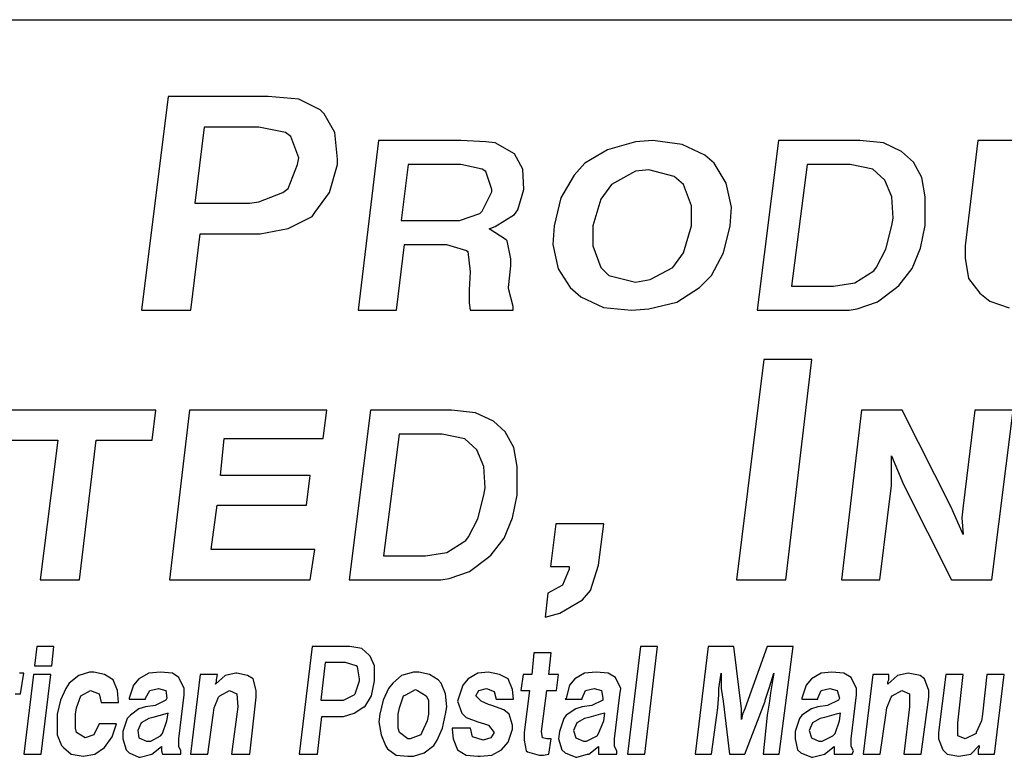
# Model space of a CAD drawing. Units: inches. Extents: x 9 to 19.5, y 6.2 to 14.2.
# Drawn here: x 14.2 to 14.9, y 6.7 to 7.2 of the extents above; entities that cross this region are included whole.
import ezdxf

# ---------------------------------------------------------------- set-up
doc = ezdxf.new("R2010")
doc.units = ezdxf.units.IN
doc.header["$MEASUREMENT"] = 0
doc.layers.add('TEXT', color=7, linetype='Continuous')
doc.layers.add('Title Block', color=7, linetype='Continuous')

msp = doc.modelspace()

# ---------------------------------------------------------------- linework, layer by layer
at = {"layer": 'TEXT'}
for p, q in [((14.30258, 7.14709), (14.2839, 6.99767)), ((14.37262, 7.14709), (14.30258, 7.14709)), ((14.3941, 7.14522), (14.37262, 7.14709)), ((14.40904, 7.13775), (14.3941, 7.14522)), ((14.41184, 7.13495), (14.40904, 7.13775)), ((14.41931, 7.12187), (14.41184, 7.13495)), ((14.32779, 7.12561), (14.32125, 7.07238)), ((14.36608, 7.12561), (14.32779, 7.12561)), ((14.38476, 7.12187), (14.36608, 7.12561)), ((14.38849, 7.11907), (14.38476, 7.12187)), ((14.3941, 7.10413), (14.38849, 7.11907)), ((14.42118, 7.1032), (14.41931, 7.12187)), ((14.44986, 7.11627), (14.43576, 6.99767)), ((14.50752, 7.11627), (14.44986, 7.11627)), ((14.52507, 7.11544), (14.50752, 7.11627)), ((14.53176, 7.1146), (14.52507, 7.11544)), ((14.54513, 7.10708), (14.53176, 7.1146)), ((14.62986, 7.11534), (14.61025, 7.10973)), ((14.642, 7.11627), (14.62986, 7.11534)), ((14.66255, 7.11347), (14.642, 7.11627)), ((14.67843, 7.106), (14.66255, 7.11347)), ((14.73015, 7.11627), (14.71523, 6.99767)), ((14.78698, 7.11627), (14.73015, 7.11627)), ((14.8037, 7.1146), (14.78698, 7.11627)), ((14.81623, 7.10875), (14.8037, 7.1146)), ((14.8698, 7.11627), (14.86087, 7.04264)), ((14.89742, 7.11627), (14.8698, 7.11627)), ((14.39316, 7.09946), (14.3941, 7.10413)), ((14.55098, 7.09621), (14.54513, 7.10708)), ((14.61025, 7.10973), (14.59438, 7.10039)), ((14.68496, 7.10039), (14.67843, 7.106)), ((14.82459, 7.10123), (14.81623, 7.10875)), ((14.38663, 7.08265), (14.39316, 7.09946)), ((14.41558, 7.07985), (14.42118, 7.09946)), ((14.42118, 7.09946), (14.42118, 7.1032)), ((14.47075, 7.09956), (14.46574, 7.06028)), ((14.50752, 7.09956), (14.47075, 7.09956)), ((14.52257, 7.09621), (14.50752, 7.09956)), ((14.59438, 7.10039), (14.5869, 7.09199)), ((14.69337, 7.08639), (14.68496, 7.10039)), ((14.75021, 7.09956), (14.73935, 7.01432)), ((14.7803, 7.09956), (14.75021, 7.09956)), ((14.79617, 7.09621), (14.7803, 7.09956)), ((14.83044, 7.09036), (14.82459, 7.10123)), ((14.52507, 7.09454), (14.52257, 7.09621)), ((14.52925, 7.08201), (14.52507, 7.09454)), ((14.55182, 7.08201), (14.55098, 7.09621)), ((14.5869, 7.09199), (14.57757, 7.07611)), ((14.62986, 7.09479), (14.61305, 7.08545)), ((14.6392, 7.09573), (14.62986, 7.09479)), ((14.65695, 7.09106), (14.6392, 7.09573)), ((14.66348, 7.08545), (14.65695, 7.09106)), ((14.80453, 7.08869), (14.79617, 7.09621)), ((14.83295, 7.07699), (14.83044, 7.09036)), ((14.61305, 7.08545), (14.60558, 7.07518)), ((14.66909, 7.07051), (14.66348, 7.08545)), ((14.6971, 7.06958), (14.69337, 7.08639)), ((14.80955, 7.07699), (14.80453, 7.08869)), ((14.36608, 7.07331), (14.38289, 7.07985)), ((14.38289, 7.07985), (14.38663, 7.08265)), ((14.4053, 7.06584), (14.41558, 7.07985)), ((14.52257, 7.06697), (14.52925, 7.08034)), ((14.52925, 7.08034), (14.52925, 7.08201)), ((14.54764, 7.0678), (14.55182, 7.08201)), ((14.57757, 7.07611), (14.5729, 7.0565)), ((14.81038, 7.06195), (14.80955, 7.07699)), ((14.83295, 7.06112), (14.83295, 7.07699)), ((14.32125, 7.07238), (14.35954, 7.07238)), ((14.35954, 7.07238), (14.36608, 7.07331)), ((14.60558, 7.07518), (14.59998, 7.0565)), ((14.66909, 7.0565), (14.66909, 7.07051)), ((14.69617, 7.0565), (14.6971, 7.06958)), ((14.38663, 7.05463), (14.40344, 7.06304)), ((14.40344, 7.06304), (14.4053, 7.06584)), ((14.50669, 7.06028), (14.52089, 7.06529)), ((14.52089, 7.06529), (14.52257, 7.06697)), ((14.53176, 7.0561), (14.54513, 7.06446)), ((14.54513, 7.06446), (14.54764, 7.0678)), ((14.46574, 7.06028), (14.50334, 7.06028)), ((14.50334, 7.06028), (14.50669, 7.06028)), ((14.52758, 7.05443), (14.53176, 7.0561)), ((14.5729, 7.0565), (14.57196, 7.04343)), ((14.59998, 7.0565), (14.59998, 7.04249)), ((14.66348, 7.03782), (14.66909, 7.0565)), ((14.6915, 7.03782), (14.69617, 7.0565)), ((14.80537, 7.04022), (14.80955, 7.05694)), ((14.80955, 7.05694), (14.81038, 7.06195)), ((14.8296, 7.04106), (14.83295, 7.05694)), ((14.83295, 7.05694), (14.83295, 7.06112)), ((14.31845, 6.99767), (14.32499, 7.0509)), ((14.32499, 7.0509), (14.36235, 7.0509)), ((14.36235, 7.0509), (14.36702, 7.0509)), ((14.36702, 7.0509), (14.38663, 7.05463)), ((14.53928, 7.04691), (14.52758, 7.05443)), ((14.46251, 6.99767), (14.46825, 7.04357)), ((14.46825, 7.04357), (14.49666, 7.04357)), ((14.49666, 7.04357), (14.4975, 7.04357)), ((14.4975, 7.04357), (14.5117, 7.03939)), ((14.54012, 7.04607), (14.53928, 7.04691)), ((14.54262, 7.03354), (14.54012, 7.04607)), ((14.57196, 7.04343), (14.5757, 7.02662)), ((14.59998, 7.04249), (14.60558, 7.02755)), ((14.86087, 7.04264), (14.86087, 7.03396)), ((14.5117, 7.03939), (14.51254, 7.03855)), ((14.51254, 7.03855), (14.51421, 7.02434)), ((14.65601, 7.02755), (14.66348, 7.03782)), ((14.6831, 7.02195), (14.6915, 7.03782)), ((14.79868, 7.02769), (14.80537, 7.04022)), ((14.82375, 7.02685), (14.8296, 7.04106)), ((14.54095, 7.01348), (14.54262, 7.02852)), ((14.54262, 7.02852), (14.54262, 7.03354)), ((14.60558, 7.02755), (14.61119, 7.02195)), ((14.64014, 7.01915), (14.65601, 7.02755)), ((14.79701, 7.02518), (14.79868, 7.02769)), ((14.86087, 7.03396), (14.86324, 7.01976)), ((14.51421, 7.02434), (14.51337, 7.01181)), ((14.5757, 7.02662), (14.5841, 7.01354)), ((14.61119, 7.02195), (14.62986, 7.01728)), ((14.67469, 7.01354), (14.6831, 7.02195)), ((14.78364, 7.01682), (14.79701, 7.02518)), ((14.81456, 7.01515), (14.82375, 7.02685)), ((14.62986, 7.01728), (14.64014, 7.01915)), ((14.73935, 7.01432), (14.7686, 7.01432)), ((14.7686, 7.01432), (14.78364, 7.01682)), ((14.81289, 7.01348), (14.81456, 7.01515)), ((14.86324, 7.01976), (14.87113, 7.0095)), ((14.51337, 7.01181), (14.51337, 7.00262)), ((14.54095, 7.01264), (14.54095, 7.01348)), ((14.54429, 7.00011), (14.54095, 7.01264)), ((14.5841, 7.01354), (14.59157, 7.007)), ((14.59157, 7.007), (14.60745, 6.99953)), ((14.65881, 7.00327), (14.67469, 7.01354)), ((14.79952, 7.00345), (14.81289, 7.01348)), ((14.87113, 7.0095), (14.87823, 7.00398)), ((14.51337, 7.00262), (14.51408, 6.99767)), ((14.54429, 6.99767), (14.54429, 7.00011)), ((14.6392, 6.9986), (14.65881, 7.00327)), ((14.78531, 6.99844), (14.79952, 7.00345)), ((14.87823, 7.00398), (14.89164, 6.99924)), ((14.2839, 6.99767), (14.31845, 6.99767)), ((14.43576, 6.99767), (14.46251, 6.99767)), ((14.51408, 6.99767), (14.54429, 6.99767)), ((14.60745, 6.99953), (14.62706, 6.99767)), ((14.62706, 6.99767), (14.6392, 6.9986)), ((14.71523, 6.99767), (14.77952, 6.99767)), ((14.77952, 6.99767), (14.78531, 6.99844)), ((14.71993, 6.96294), (14.70067, 6.80884)), ((14.75352, 6.96294), (14.71993, 6.96294)), ((14.73522, 6.80884), (14.75352, 6.96294)), ((14.29392, 6.92745), (14.18862, 6.92745)), ((14.29141, 6.90656), (14.29392, 6.92745)), ((14.31757, 6.92745), (14.30347, 6.80884)), ((14.41373, 6.92745), (14.31757, 6.92745)), ((14.41122, 6.90784), (14.41367, 6.92745)), ((14.44436, 6.92745), (14.42943, 6.80884)), ((14.50119, 6.92745), (14.44436, 6.92745)), ((14.5179, 6.92578), (14.50119, 6.92745)), ((14.53044, 6.91993), (14.5179, 6.92578)), ((14.78835, 6.92745), (14.77425, 6.80884)), ((14.81676, 6.92745), (14.78835, 6.92745)), ((14.85103, 6.85976), (14.81676, 6.92745)), ((14.86774, 6.92745), (14.85938, 6.86059)), ((14.89448, 6.92745), (14.86774, 6.92745)), ((14.87955, 6.80884), (14.89448, 6.92745)), ((14.53879, 6.91241), (14.53044, 6.91993)), ((14.46442, 6.91073), (14.45355, 6.82549)), ((14.4945, 6.91073), (14.46442, 6.91073)), ((14.51038, 6.90739), (14.4945, 6.91073)), ((14.54464, 6.90154), (14.53879, 6.91241)), ((14.18611, 6.90656), (14.22539, 6.90656)), ((14.22539, 6.90656), (14.21297, 6.80884)), ((14.24054, 6.80884), (14.25213, 6.90656)), ((14.25213, 6.90656), (14.29141, 6.90656)), ((14.33935, 6.88193), (14.34186, 6.90784)), ((14.34186, 6.90784), (14.41122, 6.90784)), ((14.51874, 6.89987), (14.51038, 6.90739)), ((14.52375, 6.88817), (14.51874, 6.89987)), ((14.54715, 6.88817), (14.54464, 6.90154)), ((14.80924, 6.88316), (14.80924, 6.89569)), ((14.80924, 6.89569), (14.81342, 6.88566)), ((14.52459, 6.87313), (14.52375, 6.88817)), ((14.54715, 6.87229), (14.54715, 6.88817)), ((14.80924, 6.8748), (14.80924, 6.88316)), ((14.81342, 6.88566), (14.8176, 6.87563)), ((14.40203, 6.88193), (14.33935, 6.88193)), ((14.39952, 6.86104), (14.40203, 6.88193)), ((14.52375, 6.86811), (14.52459, 6.87313)), ((14.54715, 6.86811), (14.54715, 6.87229)), ((14.801, 6.80884), (14.80924, 6.8748)), ((14.8176, 6.87563), (14.85141, 6.80884)), ((14.51957, 6.8514), (14.52375, 6.86811)), ((14.54381, 6.85224), (14.54715, 6.86811)), ((14.33266, 6.83012), (14.33684, 6.86104)), ((14.33684, 6.86104), (14.39952, 6.86104)), ((14.85437, 6.85224), (14.85103, 6.85976)), ((14.85938, 6.86059), (14.85855, 6.85224)), ((14.51289, 6.83886), (14.51957, 6.8514)), ((14.53796, 6.83803), (14.54381, 6.85224)), ((14.85938, 6.84054), (14.85437, 6.85224)), ((14.85855, 6.85224), (14.85938, 6.84054)), ((14.57414, 6.84797), (14.57041, 6.81809)), ((14.60776, 6.84797), (14.57414, 6.84797)), ((14.60403, 6.81902), (14.60776, 6.84797)), ((14.49784, 6.828), (14.51121, 6.83636)), ((14.51121, 6.83636), (14.51289, 6.83886)), ((14.52876, 6.82633), (14.53796, 6.83803)), ((14.40537, 6.83012), (14.33266, 6.83012)), ((14.4021, 6.80884), (14.40537, 6.83012)), ((14.4828, 6.82549), (14.49784, 6.828)), ((14.45355, 6.82549), (14.4828, 6.82549)), ((14.51372, 6.81463), (14.52709, 6.82466)), ((14.52709, 6.82466), (14.52876, 6.82633)), ((14.49952, 6.80961), (14.51372, 6.81463)), ((14.57041, 6.81809), (14.58348, 6.81809)), ((14.58348, 6.81622), (14.57881, 6.80501)), ((14.58348, 6.81809), (14.58348, 6.81622)), ((14.59842, 6.80128), (14.60403, 6.81902)), ((14.21297, 6.80884), (14.24054, 6.80884)), ((14.30347, 6.80884), (14.4021, 6.80884)), ((14.42943, 6.80884), (14.49372, 6.80884)), ((14.49372, 6.80884), (14.49952, 6.80961)), ((14.70067, 6.80884), (14.73522, 6.80884)), ((14.77425, 6.80884), (14.801, 6.80884)), ((14.85141, 6.80884), (14.87955, 6.80884)), ((14.57881, 6.80501), (14.56854, 6.79941)), ((14.59282, 6.79474), (14.59842, 6.80128)), ((14.56854, 6.79941), (14.56667, 6.7826)), ((14.57694, 6.7854), (14.59282, 6.79474)), ((14.56667, 6.7826), (14.57694, 6.7854)), ((14.2106, 6.76217), (14.20909, 6.7486)), ((14.22266, 6.76217), (14.2106, 6.76217)), ((14.22115, 6.7486), (14.22266, 6.76217)), ((14.40352, 6.76217), (14.39448, 6.6868)), ((14.4299, 6.76217), (14.40352, 6.76217)), ((14.43819, 6.76066), (14.4299, 6.76217)), ((14.44347, 6.75614), (14.43819, 6.76066)), ((14.63337, 6.76217), (14.62433, 6.6868)), ((14.64543, 6.76217), (14.63337, 6.76217)), ((14.63639, 6.6868), (14.64543, 6.76217)), ((14.68085, 6.76217), (14.67181, 6.6868)), ((14.69894, 6.76217), (14.68085, 6.76217)), ((14.70421, 6.71846), (14.69894, 6.76217)), ((14.7223, 6.76217), (14.70647, 6.71846)), ((14.74039, 6.76217), (14.7223, 6.76217)), ((14.73059, 6.6868), (14.74039, 6.76217)), ((14.44422, 6.75538), (14.44347, 6.75614)), ((14.44723, 6.7486), (14.44422, 6.75538)), ((14.55877, 6.75764), (14.55726, 6.74257)), ((14.57082, 6.75764), (14.55877, 6.75764)), ((14.56932, 6.74257), (14.57082, 6.75764)), ((14.20909, 6.7486), (14.22115, 6.7486)), ((14.41257, 6.75086), (14.40955, 6.72449)), ((14.42689, 6.75086), (14.41257, 6.75086)), ((14.43442, 6.7486), (14.42689, 6.75086)), ((14.43518, 6.74785), (14.43442, 6.7486)), ((14.43668, 6.73956), (14.43518, 6.74785)), ((14.44723, 6.7388), (14.44723, 6.7486)), ((14.20156, 6.74333), (14.19854, 6.74333)), ((14.1993, 6.72901), (14.20156, 6.74333)), ((14.20834, 6.74257), (14.20156, 6.6868)), ((14.2204, 6.74257), (14.20834, 6.74257)), ((14.21362, 6.6868), (14.2204, 6.74257)), ((14.23999, 6.74182), (14.23321, 6.73654)), ((14.24753, 6.74408), (14.23999, 6.74182)), ((14.25054, 6.74408), (14.24753, 6.74408)), ((14.25808, 6.74257), (14.25054, 6.74408)), ((14.26411, 6.7388), (14.25808, 6.74257)), ((14.26712, 6.73127), (14.26411, 6.7388)), ((14.28219, 6.73956), (14.27843, 6.73504)), ((14.28898, 6.74333), (14.28219, 6.73956)), ((14.29727, 6.74408), (14.28898, 6.74333)), ((14.30556, 6.74333), (14.29727, 6.74408)), ((14.31008, 6.74031), (14.30556, 6.74333)), ((14.31385, 6.73277), (14.31008, 6.74031)), ((14.32515, 6.74257), (14.31837, 6.6868)), ((14.33721, 6.74257), (14.32515, 6.74257)), ((14.34248, 6.74182), (14.3357, 6.73579)), ((14.33645, 6.7388), (14.33721, 6.74257)), ((14.33645, 6.7373), (14.33645, 6.7388)), ((14.35002, 6.74333), (14.34248, 6.74182)), ((14.35077, 6.74333), (14.35002, 6.74333)), ((14.35831, 6.74182), (14.35077, 6.74333)), ((14.36208, 6.73956), (14.35831, 6.74182)), ((14.36434, 6.73127), (14.36208, 6.73956)), ((14.43367, 6.72901), (14.43668, 6.73805)), ((14.43668, 6.73805), (14.43668, 6.73956)), ((14.44497, 6.7275), (14.44723, 6.73805)), ((14.44723, 6.73805), (14.44723, 6.7388)), ((14.46607, 6.74182), (14.46004, 6.73654)), ((14.47436, 6.74408), (14.46607, 6.74182)), ((14.47813, 6.74408), (14.47436, 6.74408)), ((14.48567, 6.74257), (14.47813, 6.74408)), ((14.4917, 6.7388), (14.48567, 6.74257)), ((14.49396, 6.73654), (14.4917, 6.7388)), ((14.5128, 6.73956), (14.50903, 6.73504)), ((14.51958, 6.74333), (14.5128, 6.73956)), ((14.52712, 6.74408), (14.51958, 6.74333)), ((14.53465, 6.74257), (14.52712, 6.74408)), ((14.54068, 6.73956), (14.53465, 6.74257)), ((14.5437, 6.73202), (14.54068, 6.73956)), ((14.55123, 6.74257), (14.54972, 6.73127)), ((14.55726, 6.74257), (14.55123, 6.74257)), ((14.5761, 6.74257), (14.56932, 6.74257)), ((14.57459, 6.73127), (14.5761, 6.74257)), ((14.5874, 6.73956), (14.58364, 6.73504)), ((14.59419, 6.74333), (14.5874, 6.73956)), ((14.60248, 6.74408), (14.59419, 6.74333)), ((14.61077, 6.74333), (14.60248, 6.74408)), ((14.61604, 6.74031), (14.61077, 6.74333)), ((14.61981, 6.73277), (14.61604, 6.74031)), ((14.68839, 6.73277), (14.68989, 6.74333)), ((14.68989, 6.74333), (14.68989, 6.74257)), ((14.68989, 6.74257), (14.68989, 6.73277)), ((14.72381, 6.73353), (14.72682, 6.74333)), ((14.72607, 6.73956), (14.72456, 6.72976)), ((14.72682, 6.74333), (14.72607, 6.73956)), ((14.7532, 6.73956), (14.74943, 6.73504)), ((14.75998, 6.74333), (14.7532, 6.73956)), ((14.76752, 6.74408), (14.75998, 6.74333)), ((14.77581, 6.74333), (14.76752, 6.74408)), ((14.78108, 6.74031), (14.77581, 6.74333)), ((14.78485, 6.73277), (14.78108, 6.74031)), ((14.79615, 6.74257), (14.78937, 6.6868)), ((14.80746, 6.74257), (14.79615, 6.74257)), ((14.81349, 6.74182), (14.8067, 6.73579)), ((14.8067, 6.7373), (14.80746, 6.7388)), ((14.80746, 6.7388), (14.80746, 6.74257)), ((14.82102, 6.74333), (14.81349, 6.74182)), ((14.82931, 6.74182), (14.82102, 6.74333)), ((14.82102, 6.74333), (14.82102, 6.74333)), ((14.83233, 6.73956), (14.82931, 6.74182)), ((14.83534, 6.73127), (14.83233, 6.73956)), ((14.8474, 6.74257), (14.84212, 6.70188)), ((14.85946, 6.74257), (14.8474, 6.74257)), ((14.85569, 6.70866), (14.85946, 6.74257)), ((14.87603, 6.74257), (14.87302, 6.71469)), ((14.88809, 6.74257), (14.87603, 6.74257)), ((14.88131, 6.6868), (14.88809, 6.74257)), ((14.23095, 6.73277), (14.22718, 6.72449)), ((14.23321, 6.73654), (14.23095, 6.73277)), ((14.2415, 6.7275), (14.24828, 6.73127)), ((14.24828, 6.73127), (14.25431, 6.72901)), ((14.26788, 6.72298), (14.26712, 6.73127)), ((14.27843, 6.73504), (14.27541, 6.72599)), ((14.28672, 6.72599), (14.28973, 6.73127)), ((14.28973, 6.73127), (14.29576, 6.73277)), ((14.29576, 6.73277), (14.30103, 6.73127)), ((14.30103, 6.73127), (14.30179, 6.72599)), ((14.31385, 6.72825), (14.31385, 6.73277)), ((14.3357, 6.73579), (14.33645, 6.7373)), ((14.33871, 6.7275), (14.3455, 6.73127)), ((14.3455, 6.73127), (14.35077, 6.72901)), ((14.36434, 6.72675), (14.36434, 6.73127)), ((14.45703, 6.73277), (14.45326, 6.72449)), ((14.46004, 6.73654), (14.45703, 6.73277)), ((14.46909, 6.72825), (14.47587, 6.73202)), ((14.47587, 6.73202), (14.47738, 6.73127)), ((14.47738, 6.73127), (14.48341, 6.7275)), ((14.49697, 6.72901), (14.49396, 6.73654)), ((14.50903, 6.73504), (14.50601, 6.72599)), ((14.51807, 6.7275), (14.52033, 6.73127)), ((14.52033, 6.73127), (14.52561, 6.73277)), ((14.52561, 6.73277), (14.53088, 6.73051)), ((14.54445, 6.72524), (14.5437, 6.73202)), ((14.54972, 6.73127), (14.55575, 6.73127)), ((14.55575, 6.73127), (14.55198, 6.70188)), ((14.56404, 6.70263), (14.56781, 6.73127)), ((14.56781, 6.73127), (14.57459, 6.73127)), ((14.58364, 6.73504), (14.58138, 6.72599)), ((14.59268, 6.72599), (14.59494, 6.73127)), ((14.59494, 6.73127), (14.60097, 6.73277)), ((14.60097, 6.73277), (14.60624, 6.73127)), ((14.60624, 6.73127), (14.607, 6.72599)), ((14.61906, 6.72825), (14.61981, 6.73277)), ((14.68839, 6.72825), (14.68839, 6.73277)), ((14.68989, 6.73277), (14.6914, 6.72373)), ((14.68989, 6.73277), (14.68989, 6.73277)), ((14.72079, 6.72449), (14.72381, 6.73353)), ((14.72381, 6.73353), (14.72381, 6.73353)), ((14.74943, 6.73504), (14.74641, 6.72599)), ((14.75772, 6.72599), (14.75998, 6.73127)), ((14.75998, 6.73127), (14.76601, 6.73277)), ((14.76601, 6.73277), (14.77128, 6.73127)), ((14.77128, 6.73127), (14.77279, 6.72599)), ((14.78485, 6.72825), (14.78485, 6.73277)), ((14.8067, 6.73579), (14.8067, 6.7373)), ((14.80972, 6.7275), (14.8165, 6.73127)), ((14.8165, 6.73127), (14.82177, 6.72901)), ((14.83534, 6.72675), (14.83534, 6.73127)), ((14.19553, 6.72901), (14.1993, 6.72901)), ((14.22718, 6.72449), (14.22492, 6.71469)), ((14.23849, 6.71921), (14.2415, 6.7275)), ((14.2415, 6.7275), (14.2415, 6.7275)), ((14.25431, 6.72901), (14.25582, 6.72298)), ((14.27541, 6.72599), (14.27541, 6.72524)), ((14.27541, 6.72524), (14.28672, 6.72524)), ((14.28672, 6.72524), (14.28672, 6.72599)), ((14.30103, 6.72449), (14.2935, 6.72072)), ((14.30179, 6.72599), (14.30103, 6.72449)), ((14.31008, 6.69736), (14.31385, 6.72825)), ((14.33495, 6.71921), (14.33796, 6.72675)), ((14.33796, 6.72675), (14.33871, 6.7275)), ((14.35077, 6.72901), (14.35153, 6.71996)), ((14.35982, 6.6868), (14.36434, 6.72675)), ((14.40955, 6.72449), (14.42387, 6.72449)), ((14.42387, 6.72449), (14.42538, 6.72449)), ((14.42538, 6.72449), (14.43292, 6.72825)), ((14.43292, 6.72825), (14.43367, 6.72901)), ((14.44045, 6.71996), (14.44497, 6.7275)), ((14.45326, 6.72449), (14.451, 6.71469)), ((14.46457, 6.71921), (14.46758, 6.7275)), ((14.46758, 6.7275), (14.46909, 6.72825)), ((14.48341, 6.7275), (14.48491, 6.72449)), ((14.48491, 6.72449), (14.48491, 6.71469)), ((14.49773, 6.71996), (14.49697, 6.72901)), ((14.50601, 6.72599), (14.50526, 6.72373)), ((14.52184, 6.72373), (14.51807, 6.7275)), ((14.53088, 6.73051), (14.53239, 6.72524)), ((14.53239, 6.72524), (14.54445, 6.72524)), ((14.58138, 6.72599), (14.58062, 6.72524)), ((14.58062, 6.72524), (14.59268, 6.72524)), ((14.59268, 6.72524), (14.59268, 6.72599)), ((14.607, 6.72449), (14.59946, 6.72072)), ((14.607, 6.72599), (14.607, 6.72449)), ((14.61529, 6.69736), (14.61906, 6.72825)), ((14.68763, 6.71921), (14.68839, 6.72825)), ((14.72079, 6.72373), (14.72079, 6.72449)), ((14.72456, 6.72976), (14.72381, 6.72373)), ((14.74641, 6.72599), (14.74641, 6.72524)), ((14.74641, 6.72524), (14.75772, 6.72524)), ((14.75772, 6.72524), (14.75772, 6.72599)), ((14.77204, 6.72449), (14.7645, 6.72072)), ((14.77279, 6.72599), (14.77204, 6.72449)), ((14.78108, 6.69736), (14.78485, 6.72825)), ((14.80595, 6.71921), (14.80896, 6.72675)), ((14.80896, 6.72675), (14.80972, 6.7275)), ((14.82177, 6.72901), (14.82177, 6.71996)), ((14.83006, 6.6868), (14.83534, 6.72675)), ((14.23773, 6.71469), (14.23849, 6.71921)), ((14.25582, 6.72298), (14.26788, 6.72298)), ((14.28219, 6.71846), (14.27617, 6.71393)), ((14.28672, 6.71996), (14.28219, 6.71846)), ((14.2935, 6.72072), (14.28672, 6.71996)), ((14.33419, 6.71393), (14.33495, 6.71921)), ((14.35153, 6.71996), (14.347, 6.6868)), ((14.43292, 6.71544), (14.4397, 6.71996)), ((14.4397, 6.71996), (14.44045, 6.71996)), ((14.46381, 6.71469), (14.46457, 6.71921)), ((14.49697, 6.71469), (14.49773, 6.71996)), ((14.50526, 6.72373), (14.50828, 6.71544)), ((14.52712, 6.72147), (14.52184, 6.72373)), ((14.52938, 6.72072), (14.52712, 6.72147)), ((14.53767, 6.7177), (14.52938, 6.72072)), ((14.54143, 6.71469), (14.53767, 6.7177)), ((14.58816, 6.71846), (14.58138, 6.71393)), ((14.59268, 6.71996), (14.58816, 6.71846)), ((14.59946, 6.72072), (14.59268, 6.71996)), ((14.68688, 6.71393), (14.68763, 6.71921)), ((14.6914, 6.72373), (14.69592, 6.6868)), ((14.70421, 6.71393), (14.70421, 6.71846)), ((14.70647, 6.71846), (14.70497, 6.71469)), ((14.70647, 6.6868), (14.72079, 6.72373)), ((14.72381, 6.72373), (14.7223, 6.71393)), ((14.7532, 6.71846), (14.74641, 6.71393)), ((14.75772, 6.71996), (14.7532, 6.71846)), ((14.7645, 6.72072), (14.75772, 6.71996)), ((14.8052, 6.71393), (14.80595, 6.71921)), ((14.82177, 6.71996), (14.81801, 6.6868)), ((14.22492, 6.71469), (14.22492, 6.70941)), ((14.23773, 6.70489), (14.23773, 6.71469)), ((14.2739, 6.71167), (14.27089, 6.70263)), ((14.27617, 6.71393), (14.2739, 6.71167)), ((14.28898, 6.71167), (14.2837, 6.70866)), ((14.29199, 6.71243), (14.28898, 6.71167)), ((14.30028, 6.71469), (14.29199, 6.71243)), ((14.30254, 6.71544), (14.30028, 6.71469)), ((14.30179, 6.71017), (14.30254, 6.71544)), ((14.33043, 6.6868), (14.33419, 6.71393)), ((14.40729, 6.6868), (14.41031, 6.71318)), ((14.41031, 6.71318), (14.42463, 6.71318)), ((14.42463, 6.71318), (14.42538, 6.71318)), ((14.42538, 6.71318), (14.43292, 6.71544)), ((14.451, 6.71469), (14.45025, 6.70941)), ((14.46381, 6.70489), (14.46381, 6.71469)), ((14.48491, 6.71469), (14.48416, 6.71017)), ((14.49471, 6.70489), (14.49697, 6.71469)), ((14.50828, 6.71544), (14.51129, 6.71243)), ((14.51129, 6.71243), (14.51958, 6.70941)), ((14.5437, 6.70715), (14.54143, 6.71469)), ((14.57987, 6.71167), (14.57685, 6.70263)), ((14.58138, 6.71393), (14.57987, 6.71167)), ((14.59419, 6.71167), (14.58891, 6.70866)), ((14.5972, 6.71243), (14.59419, 6.71167)), ((14.60549, 6.71469), (14.5972, 6.71243)), ((14.6085, 6.71544), (14.60549, 6.71469)), ((14.60775, 6.71017), (14.6085, 6.71544)), ((14.68311, 6.6868), (14.68688, 6.71393)), ((14.70497, 6.71469), (14.70421, 6.71092)), ((14.70421, 6.71092), (14.70421, 6.71393)), ((14.7223, 6.71393), (14.71928, 6.6868)), ((14.74491, 6.71167), (14.74189, 6.70263)), ((14.74641, 6.71393), (14.74491, 6.71167)), ((14.75923, 6.71167), (14.75395, 6.70866)), ((14.76224, 6.71243), (14.75923, 6.71167)), ((14.77053, 6.71469), (14.76224, 6.71243)), ((14.77354, 6.71544), (14.77053, 6.71469)), ((14.77279, 6.71017), (14.77354, 6.71544)), ((14.80143, 6.6868), (14.8052, 6.71393)), ((14.87302, 6.71469), (14.87227, 6.71017)), ((14.22492, 6.70941), (14.22492, 6.70037)), ((14.23849, 6.70188), (14.23773, 6.70489)), ((14.25431, 6.70791), (14.25054, 6.70037)), ((14.26637, 6.70791), (14.25431, 6.70791)), ((14.26335, 6.69886), (14.26637, 6.70791)), ((14.2837, 6.70866), (14.28144, 6.70338)), ((14.28144, 6.70338), (14.28219, 6.69811)), ((14.29877, 6.70112), (14.30179, 6.71017)), ((14.45025, 6.70941), (14.45176, 6.70037)), ((14.46457, 6.70188), (14.46381, 6.70489)), ((14.48416, 6.71017), (14.48039, 6.70188)), ((14.49094, 6.6966), (14.49471, 6.70489)), ((14.50149, 6.70489), (14.50149, 6.70414)), ((14.5143, 6.70489), (14.50149, 6.70489)), ((14.50149, 6.70414), (14.50225, 6.69736)), ((14.51581, 6.69886), (14.5143, 6.70489)), ((14.51958, 6.70941), (14.5241, 6.70791)), ((14.5241, 6.70791), (14.52712, 6.70715)), ((14.52712, 6.70715), (14.53088, 6.70188)), ((14.54068, 6.69509), (14.5437, 6.70414)), ((14.5437, 6.70414), (14.5437, 6.70715)), ((14.58891, 6.70866), (14.58665, 6.70338)), ((14.58665, 6.70338), (14.58816, 6.69811)), ((14.60398, 6.70112), (14.60775, 6.71017)), ((14.75395, 6.70866), (14.75169, 6.70338)), ((14.75169, 6.70338), (14.7532, 6.69811)), ((14.76978, 6.70112), (14.77279, 6.71017)), ((14.85569, 6.69962), (14.85569, 6.70866)), ((14.87227, 6.71017), (14.8685, 6.70188)), ((14.22492, 6.70037), (14.22793, 6.69283)), ((14.24451, 6.69811), (14.23849, 6.70188)), ((14.25054, 6.70037), (14.24451, 6.69811)), ((14.24451, 6.69811), (14.24451, 6.69811)), ((14.25808, 6.69133), (14.26335, 6.69886)), ((14.27089, 6.70263), (14.27089, 6.69736)), ((14.27089, 6.69736), (14.27315, 6.68982)), ((14.28219, 6.69811), (14.28747, 6.69585)), ((14.29048, 6.69585), (14.29727, 6.69962)), ((14.29727, 6.69962), (14.29877, 6.70112)), ((14.31008, 6.69208), (14.31008, 6.69736)), ((14.45176, 6.70037), (14.45477, 6.69283)), ((14.4706, 6.69736), (14.46457, 6.70188)), ((14.4721, 6.69736), (14.4706, 6.69736)), ((14.47964, 6.70037), (14.4721, 6.69736)), ((14.48039, 6.70188), (14.47964, 6.70037)), ((14.48868, 6.69283), (14.49094, 6.6966)), ((14.50225, 6.69736), (14.50526, 6.68982)), ((14.52335, 6.6966), (14.51581, 6.69886)), ((14.52862, 6.69811), (14.52335, 6.6966)), ((14.52335, 6.6966), (14.52335, 6.6966)), ((14.53088, 6.70188), (14.52862, 6.69811)), ((14.55198, 6.70188), (14.55198, 6.6966)), ((14.55198, 6.6966), (14.55349, 6.68907)), ((14.5648, 6.69811), (14.56404, 6.70263)), ((14.56781, 6.69736), (14.5648, 6.69811)), ((14.57082, 6.69736), (14.56781, 6.69736)), ((14.56932, 6.6868), (14.57082, 6.69736)), ((14.57685, 6.70263), (14.5761, 6.69736)), ((14.5761, 6.69736), (14.57836, 6.68982)), ((14.58816, 6.69811), (14.59343, 6.69585)), ((14.59569, 6.69585), (14.60323, 6.69962)), ((14.60323, 6.69962), (14.60398, 6.70112)), ((14.61529, 6.69208), (14.61529, 6.69736)), ((14.74189, 6.70263), (14.74189, 6.69736)), ((14.74189, 6.69736), (14.7434, 6.68982)), ((14.7532, 6.69811), (14.75847, 6.69585)), ((14.76073, 6.69585), (14.76827, 6.69962)), ((14.76827, 6.69962), (14.76978, 6.70112)), ((14.78108, 6.69208), (14.78108, 6.69736)), ((14.84212, 6.70188), (14.84212, 6.69736)), ((14.84212, 6.69736), (14.84514, 6.68982)), ((14.86096, 6.69736), (14.85569, 6.69962)), ((14.8685, 6.70112), (14.86096, 6.69736)), ((14.8685, 6.70188), (14.8685, 6.70112)), ((14.22793, 6.69283), (14.22944, 6.69133)), ((14.22944, 6.69133), (14.23472, 6.6868)), ((14.2513, 6.6868), (14.25808, 6.69133)), ((14.27315, 6.68982), (14.27541, 6.68756)), ((14.28747, 6.69585), (14.29048, 6.69585)), ((14.29124, 6.6868), (14.29802, 6.69208)), ((14.29802, 6.69208), (14.29802, 6.69133)), ((14.29802, 6.69133), (14.29802, 6.68907)), ((14.31158, 6.68907), (14.31008, 6.69208)), ((14.45477, 6.69283), (14.45628, 6.69057)), ((14.45628, 6.69057), (14.46231, 6.68605)), ((14.4819, 6.68756), (14.48868, 6.69283)), ((14.50526, 6.68982), (14.51129, 6.68605)), ((14.50526, 6.68982), (14.50526, 6.68982)), ((14.52938, 6.68605), (14.53616, 6.68982)), ((14.53616, 6.68982), (14.54068, 6.69509)), ((14.57836, 6.68982), (14.58062, 6.68756)), ((14.59343, 6.69585), (14.59569, 6.69585)), ((14.5972, 6.6868), (14.60398, 6.69208)), ((14.60398, 6.69208), (14.60398, 6.69133)), ((14.60398, 6.69133), (14.60398, 6.68907)), ((14.61679, 6.68907), (14.61529, 6.69208)), ((14.7434, 6.68982), (14.74566, 6.68756)), ((14.75847, 6.69585), (14.76073, 6.69585)), ((14.76224, 6.6868), (14.76902, 6.69208)), ((14.76902, 6.69208), (14.76902, 6.69133)), ((14.76902, 6.69133), (14.76902, 6.68907)), ((14.78259, 6.68907), (14.78108, 6.69208)), ((14.84514, 6.68982), (14.84815, 6.6868)), ((14.86473, 6.6868), (14.87076, 6.69283)), ((14.87076, 6.69133), (14.87001, 6.68982)), ((14.87001, 6.68982), (14.87001, 6.6868)), ((14.87076, 6.69283), (14.87076, 6.69133)), ((14.20156, 6.6868), (14.21362, 6.6868)), ((14.23472, 6.6868), (14.24301, 6.6853)), ((14.24301, 6.6853), (14.2513, 6.6868)), ((14.24301, 6.6853), (14.24301, 6.6853)), ((14.27541, 6.68756), (14.28219, 6.68454)), ((14.28219, 6.68454), (14.28295, 6.68454)), ((14.28295, 6.68454), (14.29124, 6.6868)), ((14.29124, 6.6868), (14.29124, 6.6868)), ((14.29802, 6.68907), (14.29877, 6.6868)), ((14.29877, 6.6868), (14.31158, 6.6868)), ((14.31158, 6.6868), (14.31158, 6.68907)), ((14.31837, 6.6868), (14.33043, 6.6868)), ((14.347, 6.6868), (14.35982, 6.6868)), ((14.39448, 6.6868), (14.40729, 6.6868)), ((14.46231, 6.68605), (14.4706, 6.6853)), ((14.4706, 6.6853), (14.47436, 6.6853)), ((14.47436, 6.6853), (14.4819, 6.68756)), ((14.51129, 6.68605), (14.51958, 6.6853)), ((14.51958, 6.6853), (14.52109, 6.6853)), ((14.52109, 6.6853), (14.52938, 6.68605)), ((14.55349, 6.68907), (14.55425, 6.68831)), ((14.55425, 6.68831), (14.56254, 6.68605)), ((14.56254, 6.68605), (14.56555, 6.68605)), ((14.56555, 6.68605), (14.56932, 6.6868)), ((14.58062, 6.68756), (14.58816, 6.68454)), ((14.58816, 6.68454), (14.58891, 6.68454)), ((14.58891, 6.68454), (14.59645, 6.6868)), ((14.59645, 6.6868), (14.5972, 6.6868)), ((14.60398, 6.68907), (14.60398, 6.6868)), ((14.60398, 6.6868), (14.61679, 6.6868)), ((14.61679, 6.6868), (14.61679, 6.68907)), ((14.62433, 6.6868), (14.63639, 6.6868)), ((14.67181, 6.6868), (14.68311, 6.6868)), ((14.69592, 6.6868), (14.70647, 6.6868)), ((14.71928, 6.6868), (14.73059, 6.6868)), ((14.74566, 6.68756), (14.7532, 6.68454)), ((14.7532, 6.68454), (14.75395, 6.68454)), ((14.75395, 6.68454), (14.76224, 6.6868)), ((14.76224, 6.6868), (14.76224, 6.6868)), ((14.76902, 6.68907), (14.76902, 6.6868)), ((14.76902, 6.6868), (14.78183, 6.6868)), ((14.78183, 6.6868), (14.78259, 6.68907)), ((14.78937, 6.6868), (14.80143, 6.6868)), ((14.81801, 6.6868), (14.83006, 6.6868)), ((14.84815, 6.6868), (14.85644, 6.6853)), ((14.85644, 6.6853), (14.86473, 6.6868)), ((14.85644, 6.6853), (14.85644, 6.6853)), ((14.87001, 6.6868), (14.88131, 6.6868))]:
    msp.add_line(p, q, dxfattribs=at)
at = {"layer": 'Title Block'}
msp.add_line((13.38773, 7.20091), (19.48563, 7.20091), dxfattribs=at)

doc.saveas('drawing.dxf')
